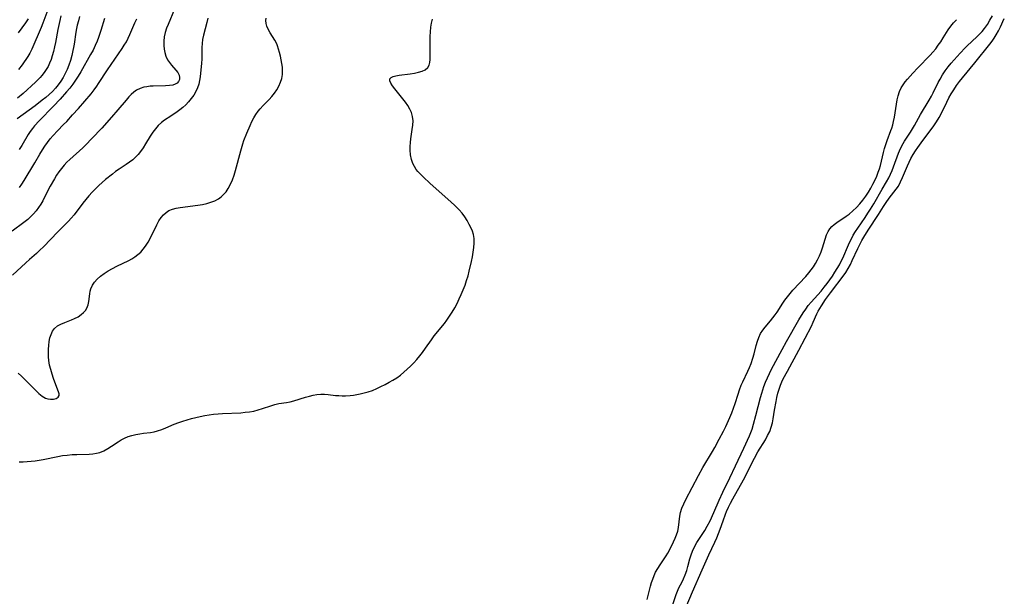
# Model space of a CAD drawing. Extents: x 1638514 to 1646716, y 2846625 to 2854827.
# Drawn here: x 1639769 to 1640148, y 2854167 to 2854389 of the extents above; entities that cross this region are included whole.
import ezdxf

# ---------------------------------------------------------------- set-up
doc = ezdxf.new("R2010")
doc.units = 0

msp = doc.modelspace()

# ---------------------------------------------------------------- linework, layer by layer
at = {"layer": 'WIL_053_Contours', "color": 0}
for points in [[(1639828.7, 2854393.09, 236), (1639826.17, 2854387.19, 236), (1639825.62, 2854385.7, 236), (1639825.11, 2854384.03, 236), (1639824.73, 2854382.35, 236), (1639824.51, 2854380.7, 236), (1639824.49, 2854379.09, 236), (1639824.65, 2854377.7, 236), (1639824.95, 2854376.36, 236), (1639825.38, 2854374.93, 236), (1639825.96, 2854373.6, 236), (1639826.69, 2854372.5, 236), (1639827.53, 2854371.49, 236), (1639829.23, 2854369.58, 236), (1639829.93, 2854368.62, 236), (1639830.39, 2854367.7, 236), (1639830.62, 2854366.78, 236), (1639830.58, 2854365.91, 236), (1639830.25, 2854365.17, 236), (1639829.65, 2854364.55, 236), (1639828.9, 2854364.13, 236), (1639827.99, 2854363.84, 236), (1639826.67, 2854363.62, 236), (1639825.22, 2854363.52, 236), (1639820.46, 2854363.43, 236), (1639819.23, 2854363.35, 236), (1639818.02, 2854363.2, 236), (1639816.84, 2854362.97, 236), (1639815.38, 2854362.5, 236), (1639814.03, 2854361.82, 236), (1639812.99, 2854361.07, 236), (1639812.02, 2854360.2, 236), (1639811.09, 2854359.24, 236), (1639810.04, 2854358.06, 236), (1639806.84, 2854354.27, 236), (1639804.4, 2854351.45, 236), (1639800.67, 2854347.29, 236), (1639796.9, 2854343.21, 236), (1639794.59, 2854340.83, 236), (1639793.38, 2854339.66, 236), (1639788.42, 2854335.23, 236), (1639787.24, 2854334.12, 236), (1639786.15, 2854332.97, 236), (1639785.13, 2854331.75, 236), (1639784.18, 2854330.47, 236), (1639783.27, 2854329.14, 236), (1639782.43, 2854327.77, 236), (1639780.86, 2854324.94, 236), (1639778.68, 2854320.7, 236), (1639777.94, 2854319.33, 236), (1639777.16, 2854317.99, 236), (1639776.32, 2854316.7, 236), (1639775.37, 2854315.43, 236), (1639774.33, 2854314.22, 236), (1639773.24, 2854313.08, 236), (1639772.15, 2854312.07, 236), (1639770.71, 2854310.9, 236), (1639766.19, 2854307.6, 236)], [(1639841.49, 2854389.58, 234), (1639841.09, 2854387.9, 234), (1639839.8, 2854383, 234), (1639839.47, 2854381.39, 234), (1639839.26, 2854379.79, 234), (1639839.2, 2854378.34, 234), (1639839.18, 2854375.33, 234), (1639839.14, 2854373.77, 234), (1639839.05, 2854372.21, 234), (1639838.51, 2854367.03, 234), (1639838.32, 2854365.59, 234), (1639838.02, 2854364.17, 234), (1639837.52, 2854362.72, 234), (1639836.84, 2854361.3, 234), (1639836.04, 2854359.94, 234), (1639835.12, 2854358.63, 234), (1639834.1, 2854357.38, 234), (1639833, 2854356.21, 234), (1639831.81, 2854355.14, 234), (1639830.73, 2854354.31, 234), (1639829.62, 2854353.52, 234), (1639827.3, 2854351.89, 234), (1639824.86, 2854350.26, 234), (1639823.63, 2854349.36, 234), (1639822.42, 2854348.25, 234), (1639821.31, 2854347.01, 234), (1639820.28, 2854345.66, 234), (1639819.33, 2854344.2, 234), (1639817.52, 2854341.17, 234), (1639816.58, 2854339.67, 234), (1639815.56, 2854338.23, 234), (1639814.64, 2854337.13, 234), (1639813.63, 2854336.08, 234), (1639812.56, 2854335.11, 234), (1639811.31, 2854334.13, 234), (1639810, 2854333.21, 234), (1639807.32, 2854331.43, 234), (1639806, 2854330.5, 234), (1639804.77, 2854329.57, 234), (1639802.12, 2854327.47, 234), (1639800.82, 2854326.36, 234), (1639799.56, 2854325.21, 234), (1639798.24, 2854323.91, 234), (1639796.97, 2854322.56, 234), (1639795.75, 2854321.17, 234), (1639793.4, 2854318.31, 234), (1639790.05, 2854313.94, 234), (1639788.88, 2854312.54, 234), (1639787.85, 2854311.45, 234), (1639783.7, 2854307.29, 234), (1639778.22, 2854301.63, 234), (1639776.88, 2854300.31, 234), (1639775.52, 2854299.03, 234), (1639772.81, 2854296.65, 234), (1639771.46, 2854295.43, 234), (1639766.33, 2854290.65, 234)], [(1639792.15, 2854390.2, 242), (1639791.68, 2854388.58, 242), (1639791.26, 2854386.94, 242), (1639790.96, 2854385.54, 242), (1639790.7, 2854384.13, 242), (1639790.01, 2854379.6, 242), (1639789.79, 2854378.34, 242), (1639789.54, 2854377.1, 242), (1639789.1, 2854375.2, 242), (1639788.57, 2854373.32, 242), (1639787.95, 2854371.48, 242), (1639787.32, 2854369.87, 242), (1639786.6, 2854368.31, 242), (1639785.8, 2854366.79, 242), (1639784.91, 2854365.33, 242), (1639783.93, 2854363.96, 242), (1639782.85, 2854362.65, 242), (1639781.7, 2854361.41, 242), (1639780.45, 2854360.21, 242), (1639779.14, 2854359.07, 242), (1639777.78, 2854357.96, 242), (1639775, 2854355.83, 242), (1639768.11, 2854350.82, 242)], [(1639784.96, 2854390.43, 244), (1639784.55, 2854388.72, 244), (1639783.82, 2854385.26, 244), (1639782.89, 2854380.25, 244), (1639782.52, 2854378.48, 244), (1639782.1, 2854376.73, 244), (1639781.62, 2854375.02, 244), (1639781.15, 2854373.64, 244), (1639780.61, 2854372.3, 244), (1639780, 2854371.01, 244), (1639779.29, 2854369.78, 244), (1639778.47, 2854368.62, 244), (1639777.56, 2854367.51, 244), (1639776.93, 2854366.79, 244), (1639776.27, 2854366.09, 244), (1639775.1, 2854364.92, 244), (1639770.38, 2854360.59, 244), (1639768.28, 2854358.75, 244)], [(1639768.52, 2854252.94, 232), (1639769.77, 2854251.8, 232), (1639770.98, 2854250.6, 232), (1639774.33, 2854247.15, 232), (1639775.39, 2854246.11, 232), (1639776.44, 2854245.14, 232), (1639777.67, 2854244.14, 232), (1639778.31, 2854243.71, 232), (1639778.96, 2854243.36, 232), (1639779.94, 2854243.03, 232), (1639780.92, 2854242.89, 232), (1639782.1, 2854242.95, 232), (1639783.13, 2854243.24, 232), (1639783.85, 2854243.68, 232), (1639784.25, 2854244.3, 232), (1639784.27, 2854244.97, 232), (1639784.07, 2854245.76, 232), (1639782.99, 2854248.51, 232), (1639782.11, 2854250.95, 232), (1639781.55, 2854252.59, 232), (1639781.04, 2854254.3, 232), (1639780.61, 2854256.05, 232), (1639780.32, 2854257.81, 232), (1639780.2, 2854259.24, 232), (1639780.16, 2854260.66, 232), (1639780.18, 2854262.14, 232), (1639780.25, 2854263.59, 232), (1639780.43, 2854265.1, 232), (1639780.71, 2854266.54, 232), (1639781.13, 2854267.89, 232), (1639781.7, 2854269.11, 232), (1639782.46, 2854270.16, 232), (1639783.59, 2854271.1, 232), (1639784.93, 2854271.85, 232), (1639786.41, 2854272.48, 232), (1639789.07, 2854273.51, 232), (1639790.17, 2854273.98, 232), (1639791.54, 2854274.69, 232), (1639792.8, 2854275.51, 232), (1639793.66, 2854276.24, 232), (1639794.39, 2854277.04, 232), (1639794.96, 2854277.92, 232), (1639795.42, 2854279.19, 232), (1639795.68, 2854280.57, 232), (1639796.01, 2854283.46, 232), (1639796.2, 2854284.46, 232), (1639796.48, 2854285.45, 232), (1639797.08, 2854286.76, 232), (1639797.89, 2854288, 232), (1639798.9, 2854289.15, 232), (1639800.18, 2854290.29, 232), (1639801.62, 2854291.33, 232), (1639803.16, 2854292.3, 232), (1639804.78, 2854293.21, 232), (1639806.43, 2854294.08, 232), (1639811.02, 2854296.36, 232), (1639812.23, 2854297, 232), (1639813.39, 2854297.71, 232), (1639814.56, 2854298.57, 232), (1639815.65, 2854299.54, 232), (1639816.64, 2854300.61, 232), (1639817.55, 2854301.76, 232), (1639818.54, 2854303.32, 232), (1639819.42, 2854304.97, 232), (1639821.82, 2854310.01, 232), (1639822.68, 2854311.57, 232), (1639823.5, 2854312.8, 232), (1639824.4, 2854313.91, 232), (1639825.4, 2854314.84, 232), (1639826.52, 2854315.57, 232), (1639827.86, 2854316.1, 232), (1639829.33, 2854316.44, 232), (1639830.89, 2854316.71, 232), (1639837.66, 2854317.64, 232), (1639839.37, 2854317.92, 232), (1639841.04, 2854318.28, 232), (1639842.65, 2854318.72, 232), (1639844.17, 2854319.3, 232), (1639845.57, 2854320.05, 232), (1639846.57, 2854320.79, 232), (1639847.48, 2854321.65, 232), (1639848.48, 2854322.79, 232), (1639849.37, 2854324.05, 232), (1639850.23, 2854325.64, 232), (1639850.94, 2854327.35, 232), (1639851.57, 2854329.13, 232), (1639852.12, 2854330.98, 232), (1639854.18, 2854338.56, 232), (1639854.97, 2854341.17, 232), (1639855.4, 2854342.45, 232), (1639856.51, 2854345.35, 232), (1639857.76, 2854348.28, 232), (1639858.45, 2854349.76, 232), (1639859.18, 2854351.19, 232), (1639859.99, 2854352.56, 232), (1639860.88, 2854353.84, 232), (1639861.62, 2854354.72, 232), (1639862.76, 2854355.9, 232), (1639865.1, 2854358.21, 232), (1639866.16, 2854359.42, 232), (1639867.13, 2854360.71, 232), (1639868, 2854362.05, 232), (1639868.78, 2854363.45, 232), (1639869.42, 2854364.88, 232), (1639869.91, 2854366.35, 232), (1639870.2, 2854367.85, 232), (1639870.26, 2854369.26, 232), (1639870.16, 2854370.69, 232), (1639869.96, 2854372.14, 232), (1639869.42, 2854374.95, 232), (1639869.1, 2854376.3, 232), (1639868.73, 2854377.63, 232), (1639868.29, 2854378.92, 232), (1639868, 2854379.64, 232), (1639867.24, 2854381.14, 232), (1639865.51, 2854383.97, 232), (1639864.74, 2854385.34, 232), (1639864.24, 2854386.45, 232), (1639863.9, 2854387.56, 232), (1639863.8, 2854388.65, 232), (1639863.93, 2854389.63, 232)], [(1639768.63, 2854383.89, 248), (1639771.46, 2854387.75, 248), (1639772.5, 2854389.29, 248)], [(1639779.9, 2854392.77, 246), (1639778.03, 2854387.68, 246), (1639777.38, 2854386.02, 246), (1639773.73, 2854377.67, 246), (1639772.92, 2854376.11, 246), (1639772.17, 2854374.86, 246), (1639769.99, 2854371.65, 246), (1639768.68, 2854369.77, 246)], [(1639768.85, 2854218.82, 230), (1639770.42, 2854218.84, 230), (1639771.99, 2854218.92, 230), (1639773.54, 2854219.06, 230), (1639775.09, 2854219.26, 230), (1639778.17, 2854219.77, 230), (1639783.7, 2854220.88, 230), (1639785.54, 2854221.2, 230), (1639787.37, 2854221.45, 230), (1639789.26, 2854221.61, 230), (1639791.13, 2854221.69, 230), (1639795.87, 2854221.79, 230), (1639797.27, 2854221.9, 230), (1639798.63, 2854222.12, 230), (1639799.93, 2854222.47, 230), (1639801.46, 2854223.1, 230), (1639802.94, 2854223.9, 230), (1639804.38, 2854224.81, 230), (1639806.99, 2854226.53, 230), (1639808.19, 2854227.27, 230), (1639809.43, 2854227.92, 230), (1639810.84, 2854228.51, 230), (1639812.29, 2854228.97, 230), (1639813.77, 2854229.34, 230), (1639815.26, 2854229.62, 230), (1639816.75, 2854229.82, 230), (1639819.46, 2854230.12, 230), (1639820.79, 2854230.34, 230), (1639822.15, 2854230.71, 230), (1639823.73, 2854231.26, 230), (1639825.33, 2854231.9, 230), (1639828.58, 2854233.27, 230), (1639830.26, 2854233.93, 230), (1639831.87, 2854234.5, 230), (1639833.52, 2854235.01, 230), (1639835.19, 2854235.49, 230), (1639836.88, 2854235.92, 230), (1639838.58, 2854236.3, 230), (1639840.3, 2854236.64, 230), (1639842, 2854236.92, 230), (1639843.7, 2854237.15, 230), (1639845.42, 2854237.33, 230), (1639847.18, 2854237.45, 230), (1639854.17, 2854237.74, 230), (1639855.88, 2854237.88, 230), (1639857.56, 2854238.08, 230), (1639859.2, 2854238.38, 230), (1639860.88, 2854238.81, 230), (1639862.52, 2854239.32, 230), (1639865.71, 2854240.39, 230), (1639867.26, 2854240.86, 230), (1639868.78, 2854241.22, 230), (1639871.79, 2854241.66, 230), (1639873.19, 2854241.97, 230), (1639874.63, 2854242.36, 230), (1639879.04, 2854243.72, 230), (1639880.55, 2854244.13, 230), (1639882.02, 2854244.45, 230), (1639883.48, 2854244.68, 230), (1639884.95, 2854244.82, 230), (1639886.41, 2854244.84, 230), (1639887.82, 2854244.73, 230), (1639890.63, 2854244.4, 230), (1639891.88, 2854244.3, 230), (1639893.14, 2854244.25, 230), (1639894.4, 2854244.26, 230), (1639896.3, 2854244.37, 230), (1639897.49, 2854244.53, 230), (1639900.17, 2854245.01, 230), (1639901.68, 2854245.33, 230), (1639903.18, 2854245.73, 230), (1639904.83, 2854246.32, 230), (1639906.47, 2854247.02, 230), (1639908.09, 2854247.79, 230), (1639909.7, 2854248.62, 230), (1639911.22, 2854249.42, 230), (1639912.72, 2854250.27, 230), (1639914.18, 2854251.19, 230), (1639915.58, 2854252.21, 230), (1639916.94, 2854253.31, 230), (1639918.24, 2854254.47, 230), (1639919.51, 2854255.69, 230), (1639920.74, 2854256.94, 230), (1639921.92, 2854258.24, 230), (1639923.06, 2854259.57, 230), (1639924.15, 2854260.95, 230), (1639925.29, 2854262.53, 230), (1639927.5, 2854265.73, 230), (1639928.65, 2854267.29, 230), (1639932.57, 2854272.09, 230), (1639933.48, 2854273.28, 230), (1639934.55, 2854274.83, 230), (1639935.55, 2854276.44, 230), (1639936.49, 2854278.1, 230), (1639937.38, 2854279.79, 230), (1639938.23, 2854281.5, 230), (1639939.03, 2854283.24, 230), (1639939.78, 2854285.01, 230), (1639940.46, 2854286.8, 230), (1639941.07, 2854288.6, 230), (1639941.61, 2854290.43, 230), (1639942.1, 2854292.26, 230), (1639942.96, 2854295.93, 230), (1639943.32, 2854297.73, 230), (1639943.63, 2854299.52, 230), (1639943.85, 2854301.29, 230), (1639943.96, 2854303.03, 230), (1639943.92, 2854304.72, 230), (1639943.67, 2854306.36, 230), (1639943.32, 2854307.54, 230), (1639942.85, 2854308.69, 230), (1639942.12, 2854310.19, 230), (1639941.29, 2854311.67, 230), (1639940.35, 2854313.12, 230), (1639939.32, 2854314.52, 230), (1639938.18, 2854315.85, 230), (1639937.34, 2854316.72, 230), (1639936.46, 2854317.56, 230), (1639933.85, 2854319.93, 230), (1639927.03, 2854325.96, 230), (1639924.31, 2854328.5, 230), (1639923.06, 2854329.76, 230), (1639922.34, 2854330.54, 230), (1639921.69, 2854331.35, 230), (1639921, 2854332.44, 230), (1639920.43, 2854333.6, 230), (1639919.86, 2854335.23, 230), (1639919.49, 2854336.94, 230), (1639919.32, 2854338.71, 230), (1639919.32, 2854340.18, 230), (1639919.43, 2854341.66, 230), (1639919.61, 2854343.14, 230), (1639920.18, 2854346.68, 230), (1639920.39, 2854348.42, 230), (1639920.45, 2854350.12, 230), (1639920.28, 2854351.76, 230), (1639919.86, 2854353.21, 230), (1639919.22, 2854354.61, 230), (1639918.43, 2854355.96, 230), (1639917.52, 2854357.28, 230), (1639916.54, 2854358.56, 230), (1639913.4, 2854362.36, 230), (1639912.54, 2854363.5, 230), (1639911.87, 2854364.54, 230), (1639911.5, 2854365.46, 230), (1639911.53, 2854366.22, 230), (1639911.98, 2854366.74, 230), (1639912.79, 2854367.14, 230), (1639913.85, 2854367.43, 230), (1639915.09, 2854367.66, 230), (1639919.4, 2854368.2, 230), (1639921.01, 2854368.43, 230), (1639922.55, 2854368.74, 230), (1639923.96, 2854369.16, 230), (1639925.17, 2854369.74, 230), (1639926.1, 2854370.55, 230), (1639926.6, 2854371.43, 230), (1639926.9, 2854372.48, 230), (1639927.05, 2854373.66, 230), (1639927.1, 2854374.78, 230), (1639927.1, 2854375.95, 230), (1639927.03, 2854380.74, 230), (1639927.05, 2854382.55, 230), (1639927.13, 2854384.34, 230), (1639927.29, 2854386.06, 230), (1639927.57, 2854387.7, 230), (1639928, 2854389.21, 230)], [(1639801.77, 2854389.4, 240), (1639800.31, 2854384.78, 240), (1639799.42, 2854382.11, 240), (1639798.92, 2854380.76, 240), (1639798.16, 2854379.01, 240), (1639797.3, 2854377.29, 240), (1639796.39, 2854375.61, 240), (1639792.58, 2854368.94, 240), (1639791.6, 2854367.3, 240), (1639790.56, 2854365.69, 240), (1639789.48, 2854364.17, 240), (1639788.34, 2854362.68, 240), (1639787.15, 2854361.23, 240), (1639784.68, 2854358.39, 240), (1639782.11, 2854355.65, 240), (1639776.53, 2854350.07, 240), (1639774.77, 2854348.13, 240), (1639773.98, 2854347.15, 240), (1639773.14, 2854345.96, 240), (1639772.36, 2854344.74, 240), (1639769.92, 2854340.62, 240), (1639768.91, 2854339.04, 240)], [(1639769, 2854324.42, 238), (1639769.95, 2854325.74, 238), (1639770.84, 2854327.11, 238), (1639774.9, 2854333.87, 238), (1639776.86, 2854337.25, 238), (1639777.87, 2854338.93, 238), (1639778.81, 2854340.36, 238), (1639779.79, 2854341.77, 238), (1639780.82, 2854343.12, 238), (1639781.91, 2854344.43, 238), (1639783.58, 2854346.22, 238), (1639786, 2854348.64, 238), (1639787.16, 2854349.86, 238), (1639789.46, 2854352.34, 238), (1639791.74, 2854354.87, 238), (1639794.19, 2854357.66, 238), (1639796.57, 2854360.51, 238), (1639797.71, 2854361.96, 238), (1639798.81, 2854363.45, 238), (1639799.46, 2854364.39, 238), (1639802.87, 2854369.65, 238), (1639808.52, 2854377.86, 238), (1639809.35, 2854379.16, 238), (1639810.12, 2854380.5, 238), (1639810.8, 2854381.86, 238), (1639811.44, 2854383.25, 238), (1639813.42, 2854387.81, 238), (1639814.16, 2854389.37, 238)], [(1640020.34, 2854163.52, 226), (1640021.71, 2854167.76, 226), (1640022.24, 2854169.1, 226), (1640022.8, 2854170.28, 226), (1640024.01, 2854172.62, 226), (1640024.52, 2854173.73, 226), (1640025.19, 2854175.36, 226), (1640025.77, 2854177.03, 226), (1640026.21, 2854178.53, 226), (1640027.02, 2854181.55, 226), (1640027.48, 2854183.04, 226), (1640028.02, 2854184.5, 226), (1640028.8, 2854186.14, 226), (1640029.7, 2854187.73, 226), (1640032.73, 2854192.43, 226), (1640033.7, 2854194.04, 226), (1640034.82, 2854196.16, 226), (1640036.24, 2854199.26, 226), (1640038.31, 2854204.03, 226), (1640039.74, 2854207.21, 226), (1640042.35, 2854212.61, 226), (1640044.55, 2854217.27, 226), (1640047.77, 2854224.14, 226), (1640049.91, 2854228.82, 226), (1640050.45, 2854230.1, 226), (1640050.94, 2854231.4, 226), (1640051.52, 2854233.28, 226), (1640052.43, 2854236.67, 226), (1640054.19, 2854243.57, 226), (1640054.67, 2854245.29, 226), (1640055.46, 2854247.78, 226), (1640056.12, 2854249.5, 226), (1640056.84, 2854251.2, 226), (1640057.63, 2854252.87, 226), (1640058.46, 2854254.51, 226), (1640062.46, 2854262.11, 226), (1640064.12, 2854265.11, 226), (1640068.97, 2854273.48, 226), (1640070.61, 2854276.2, 226), (1640071.56, 2854277.6, 226), (1640072.58, 2854278.94, 226), (1640073.67, 2854280.23, 226), (1640077.47, 2854284.52, 226), (1640078.69, 2854286, 226), (1640079.87, 2854287.51, 226), (1640080.88, 2854288.92, 226), (1640081.84, 2854290.34, 226), (1640082.77, 2854291.78, 226), (1640084.52, 2854294.69, 226), (1640085, 2854295.56, 226), (1640085.85, 2854297.24, 226), (1640088.03, 2854302.28, 226), (1640088.74, 2854303.81, 226), (1640089.3, 2854304.93, 226), (1640089.89, 2854306.04, 226), (1640090.73, 2854307.43, 226), (1640091.61, 2854308.8, 226), (1640094.4, 2854312.85, 226), (1640095.49, 2854314.46, 226), (1640096.53, 2854316.09, 226), (1640097.76, 2854318.14, 226), (1640101.01, 2854323.82, 226), (1640102.71, 2854326.64, 226), (1640103.53, 2854328.1, 226), (1640104.18, 2854329.48, 226), (1640104.78, 2854330.9, 226), (1640105.33, 2854332.33, 226), (1640107.26, 2854337.62, 226), (1640107.64, 2854338.55, 226), (1640108.28, 2854339.95, 226), (1640109.02, 2854341.31, 226), (1640109.61, 2854342.26, 226), (1640111.84, 2854345.69, 226), (1640113.43, 2854348.27, 226), (1640115.81, 2854352.48, 226), (1640119.09, 2854358, 226), (1640119.96, 2854359.57, 226), (1640120.63, 2854360.87, 226), (1640122.56, 2854364.84, 226), (1640123.26, 2854366.15, 226), (1640124.24, 2854367.75, 226), (1640125.3, 2854369.3, 226), (1640126.43, 2854370.81, 226), (1640127.61, 2854372.28, 226), (1640128.71, 2854373.59, 226), (1640130.98, 2854376.13, 226), (1640132.9, 2854378.18, 226), (1640133.69, 2854378.98, 226), (1640137.39, 2854382.37, 226), (1640138.44, 2854383.4, 226), (1640139.44, 2854384.48, 226), (1640140.38, 2854385.61, 226), (1640141.48, 2854387.16, 226), (1640142.49, 2854388.78, 226), (1640143.43, 2854390.46, 226)], [(1640025.52, 2854162.99, 224), (1640028.02, 2854168.82, 224), (1640031.78, 2854177.22, 224), (1640034.24, 2854182.99, 224), (1640036.59, 2854187.94, 224), (1640037.33, 2854189.58, 224), (1640038.03, 2854191.24, 224), (1640038.67, 2854192.93, 224), (1640039.77, 2854196.12, 224), (1640040.71, 2854198.69, 224), (1640041.11, 2854199.65, 224), (1640041.87, 2854201.32, 224), (1640042.68, 2854202.96, 224), (1640043.55, 2854204.59, 224), (1640047.65, 2854211.9, 224), (1640051.89, 2854220.24, 224), (1640053.21, 2854222.61, 224), (1640056.06, 2854227.35, 224), (1640056.93, 2854228.93, 224), (1640057.71, 2854230.53, 224), (1640058.33, 2854232.18, 224), (1640058.75, 2854233.78, 224), (1640059.06, 2854235.42, 224), (1640059.59, 2854238.72, 224), (1640060.18, 2854241.99, 224), (1640060.52, 2854243.61, 224), (1640060.9, 2854245.22, 224), (1640061.34, 2854246.81, 224), (1640061.87, 2854248.37, 224), (1640062.35, 2854249.57, 224), (1640062.89, 2854250.74, 224), (1640064.5, 2854253.76, 224), (1640068.93, 2854261.76, 224), (1640073.78, 2854270.97, 224), (1640074.5, 2854272.54, 224), (1640075.89, 2854275.75, 224), (1640076.4, 2854276.8, 224), (1640077, 2854277.89, 224), (1640077.62, 2854278.91, 224), (1640079.21, 2854281.25, 224), (1640081.14, 2854283.89, 224), (1640086.4, 2854290.79, 224), (1640087.07, 2854291.72, 224), (1640087.97, 2854293.2, 224), (1640088.79, 2854294.76, 224), (1640089.51, 2854296.27, 224), (1640091.64, 2854300.92, 224), (1640092.4, 2854302.47, 224), (1640093.23, 2854304.04, 224), (1640093.94, 2854305.25, 224), (1640095.66, 2854307.97, 224), (1640099.61, 2854313.99, 224), (1640101.55, 2854317.08, 224), (1640102.54, 2854318.59, 224), (1640103.71, 2854320.26, 224), (1640106.44, 2854323.76, 224), (1640107.25, 2854324.97, 224), (1640108.09, 2854326.54, 224), (1640108.82, 2854328.2, 224), (1640110.69, 2854332.75, 224), (1640111.34, 2854334.16, 224), (1640112.05, 2854335.55, 224), (1640112.98, 2854337.15, 224), (1640113.83, 2854338.5, 224), (1640114.73, 2854339.82, 224), (1640116.62, 2854342.43, 224), (1640119.8, 2854346.7, 224), (1640120.83, 2854348.14, 224), (1640121.9, 2854349.72, 224), (1640122.89, 2854351.34, 224), (1640123.66, 2854352.78, 224), (1640125.82, 2854357.21, 224), (1640126.67, 2854358.85, 224), (1640127.58, 2854360.47, 224), (1640128.55, 2854362.05, 224), (1640129.58, 2854363.6, 224), (1640130.7, 2854365.14, 224), (1640131.88, 2854366.64, 224), (1640136.61, 2854372.34, 224), (1640142.37, 2854379.51, 224), (1640143.27, 2854380.68, 224), (1640144.11, 2854381.89, 224), (1640144.89, 2854383.15, 224), (1640145.74, 2854384.68, 224), (1640146.53, 2854386.24, 224), (1640148, 2854389.44, 224)], [(1640010.55, 2854165.9, 228), (1640011.83, 2854170.98, 228), (1640012.23, 2854172.36, 228), (1640012.69, 2854173.72, 228), (1640013.22, 2854175.05, 228), (1640013.82, 2854176.34, 228), (1640014.63, 2854177.8, 228), (1640015.53, 2854179.21, 228), (1640017.86, 2854182.59, 228), (1640018.5, 2854183.61, 228), (1640019.32, 2854185.13, 228), (1640020.73, 2854188.04, 228), (1640021.35, 2854189.41, 228), (1640021.9, 2854190.78, 228), (1640022.33, 2854192.18, 228), (1640022.6, 2854193.58, 228), (1640023.1, 2854197.87, 228), (1640023.38, 2854199.29, 228), (1640023.91, 2854200.98, 228), (1640024.61, 2854202.66, 228), (1640025.42, 2854204.33, 228), (1640030.26, 2854213.56, 228), (1640032.03, 2854216.66, 228), (1640035.7, 2854222.83, 228), (1640036.58, 2854224.38, 228), (1640038.3, 2854227.49, 228), (1640039.93, 2854230.65, 228), (1640040.77, 2854232.39, 228), (1640042.36, 2854235.91, 228), (1640043.09, 2854237.69, 228), (1640043.77, 2854239.49, 228), (1640044.37, 2854241.26, 228), (1640045.52, 2854244.81, 228), (1640046.12, 2854246.57, 228), (1640046.78, 2854248.29, 228), (1640047.38, 2854249.66, 228), (1640049.3, 2854253.69, 228), (1640049.94, 2854255.15, 228), (1640050.54, 2854256.63, 228), (1640051.24, 2854258.68, 228), (1640051.7, 2854260.33, 228), (1640052.53, 2854263.61, 228), (1640052.98, 2854265.2, 228), (1640053.51, 2854266.73, 228), (1640054.19, 2854268.17, 228), (1640055.01, 2854269.45, 228), (1640055.95, 2854270.67, 228), (1640057.99, 2854273.07, 228), (1640058.92, 2854274.22, 228), (1640059.82, 2854275.42, 228), (1640060.55, 2854276.46, 228), (1640062.76, 2854279.86, 228), (1640063.54, 2854281.02, 228), (1640064.53, 2854282.34, 228), (1640065.57, 2854283.63, 228), (1640066.66, 2854284.89, 228), (1640071.6, 2854290.21, 228), (1640072.8, 2854291.61, 228), (1640073.69, 2854292.74, 228), (1640074.52, 2854293.9, 228), (1640075.3, 2854295.09, 228), (1640076.15, 2854296.56, 228), (1640076.89, 2854298.07, 228), (1640077.49, 2854299.6, 228), (1640078, 2854301.14, 228), (1640079.01, 2854304.58, 228), (1640079.58, 2854306.2, 228), (1640080.15, 2854307.42, 228), (1640080.87, 2854308.53, 228), (1640081.64, 2854309.38, 228), (1640082.53, 2854310.15, 228), (1640083.5, 2854310.88, 228), (1640087.09, 2854313.32, 228), (1640088.3, 2854314.2, 228), (1640089.75, 2854315.41, 228), (1640091.14, 2854316.73, 228), (1640092.45, 2854318.14, 228), (1640093.61, 2854319.55, 228), (1640094.69, 2854321.03, 228), (1640095.7, 2854322.56, 228), (1640096.65, 2854324.13, 228), (1640097.46, 2854325.63, 228), (1640098.21, 2854327.16, 228), (1640098.9, 2854328.71, 228), (1640099.51, 2854330.27, 228), (1640099.98, 2854331.62, 228), (1640100.35, 2854332.92, 228), (1640101.45, 2854337.93, 228), (1640101.87, 2854339.46, 228), (1640102.35, 2854340.98, 228), (1640102.87, 2854342.48, 228), (1640104.35, 2854346.34, 228), (1640104.69, 2854347.28, 228), (1640105.06, 2854348.5, 228), (1640105.38, 2854349.75, 228), (1640105.71, 2854351.41, 228), (1640106.52, 2854356.46, 228), (1640106.82, 2854358.12, 228), (1640107.2, 2854359.74, 228), (1640107.69, 2854361.3, 228), (1640108.34, 2854362.77, 228), (1640109.04, 2854363.94, 228), (1640109.86, 2854365.05, 228), (1640110.76, 2854366.13, 228), (1640112.84, 2854368.45, 228), (1640114.68, 2854370.45, 228), (1640119.41, 2854375.27, 228), (1640120.52, 2854376.52, 228), (1640121.59, 2854377.8, 228), (1640122.6, 2854379.12, 228), (1640123.54, 2854380.48, 228), (1640124.53, 2854382.01, 228), (1640126.44, 2854385.11, 228), (1640127.41, 2854386.45, 228), (1640128.46, 2854387.74, 228), (1640129.58, 2854388.99, 228)]]:
    msp.add_polyline3d(points, dxfattribs=at)

doc.saveas('drawing.dxf')
